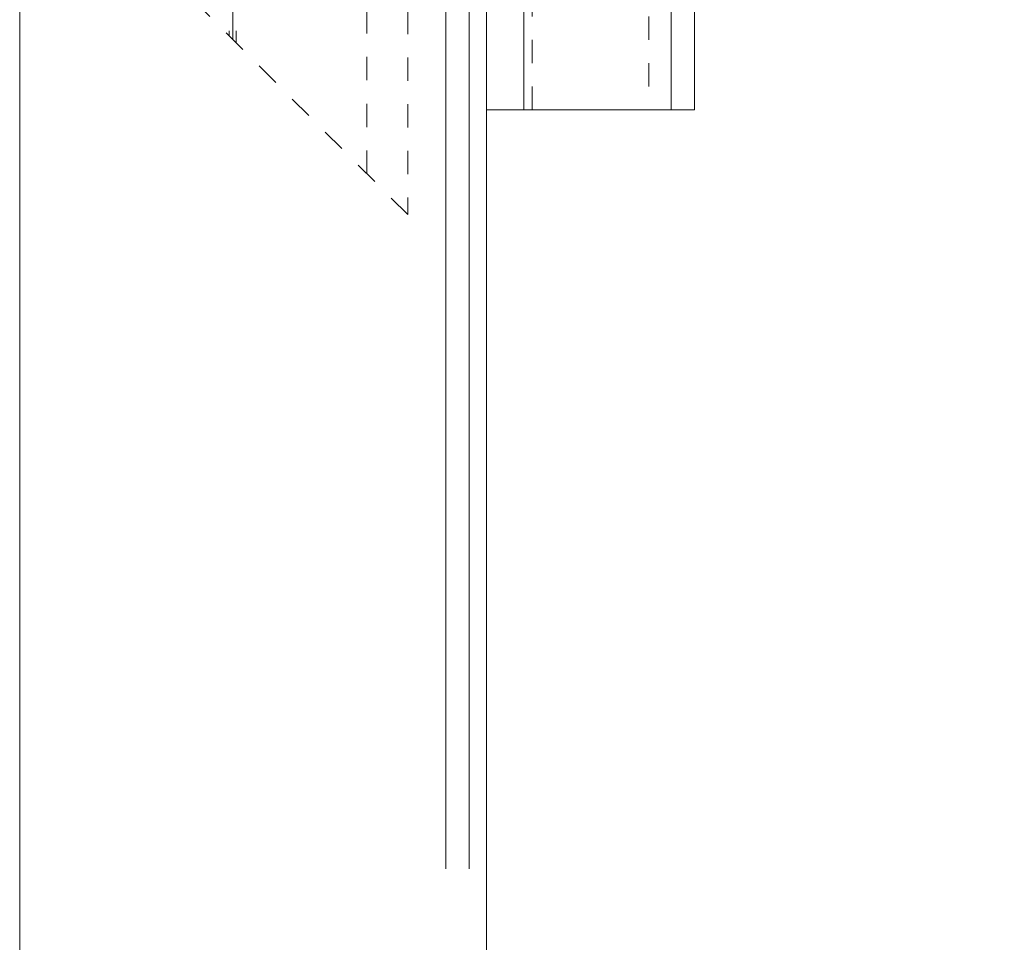
# Model space of a CAD drawing. Units: millimetres. Extents: x 0 to 19687, y 0 to 20038.
# Drawn here: x 6248 to 6333, y 8340 to 8419 of the extents above; entities that cross this region are included whole.
import ezdxf

# ---------------------------------------------------------------- set-up
doc = ezdxf.new("R2010")
doc.units = ezdxf.units.MM
doc.header["$PDMODE"] = 3
doc.header["$PDSIZE"] = 1
for name, pattern in [('CENTER', [16, 10, -2, 2, -2]), ('CHAIN', [0.35429999999999995, 0.2362, -0.0295, 0.0591, -0.0295]), ('HIDDEN', [4, 2, -2])]:
    doc.linetypes.add(name, pattern=pattern)
doc.layers.get('0').update_dxf_attribs({"linetype": 'CONTINUOUS', "lineweight": 5})
for name, color, linetype, lineweight in [('2 HARTLIJN1', 30, 'CENTER', 5), ('Storax bev en systeem onderdelen', 215, 'CONTINUOUS', 9), ("Storax block's", 7, 'CONTINUOUS', 20), ('Storax profiel aanzicht dun', 42, 'CONTINUOUS', 9), ('Storax profiel detail dun', 134, 'CONTINUOUS', 18), ('Storax profiel detail hidden', 138, 'HIDDEN', 13)]:
    doc.layers.add(name, color=color, linetype=linetype, lineweight=lineweight)
doc.layers.add('Storax Profiel nummer hidden', color=163, linetype='CONTINUOUS', lineweight=0, plot=False)
doc.layers.add('Storax Vangpunt profiel', color=1, linetype='CONTINUOUS', lineweight=100, plot=False)
doc.styles.add('ST-2mmHidden', font='romans.shx', dxfattribs={"width": 0.8, "height": 2})

# ---------------------------------------------------------------- blocks, each defined once
blk = doc.blocks.new('ST-Ring-Borgmoer-M8 VAZ')
at = {"layer": 'Storax bev en systeem onderdelen'}
blk.add_lwpolyline([(-3.752826749841915, 6.49999999992724), (-7.505603499550489, -1.455145564270178e-11), (-3.752826749841916, -6.499999999956344), (3.752726749546127, -6.499999999956344), (7.505503499254701, -1.455237480790867e-11), (3.752726749546128, 6.49999999992724)], close=True, dxfattribs=at)
for radius in [8, 6.500043301381824, 5.571460384215257, 3.2]:
    blk.add_circle((0, 0), radius, dxfattribs=at)
blk.add_arc((0, 0), 3.999999999999997, 110.0010000002972, 20.00100000029724, dxfattribs=at)
blk = doc.blocks.new('STORAX ST-4211 VAZ')
at = {"layer": '2 HARTLIJN1', "linetype": 'CHAIN', "ltscale": 15.52356719970703}
for p, q in [((0, 12.72792206137092), (0, -12.72792206137092)), ((-5, 0), (5, 0))]:
    blk.add_line(p, q, dxfattribs=at)
at = {"layer": 'Storax profiel detail dun'}
for centre, radius in [((-1.079250068869442e-05, -4.11845394410193e-06), 4), ((0, 0), 2.999988677253685)]:
    blk.add_circle(centre, radius, dxfattribs=at)
at = {"layer": 'Storax profiel detail hidden'}
for p, q in [((-11.50001079250069, -1.22791126887023), (-11.50001079250069, 24.22793285387161)), ((-0.3000107925035991, 13.02791794290533), (-0.3000107925035991, 3.988730016586487)), ((0.2999892075022217, 12.42791794291406), (0.2999892075022217, 3.988730016586487)), ((11.49998920749931, -24.22791126887023), (11.49998920749931, 1.227932853871607)), ((-0.3000107925035991, -3.988738253479823), (-0.3000107925035991, -12.4279261798074)), ((0.2999892075022217, -3.988738253479823), (0.2999892075022217, -13.02792617981322))]:
    blk.add_line(p, q, dxfattribs=at)
blk.add_lwpolyline([(-15.00001079250069, 27.72793285387161), (14.99998920749931, -2.272067146128393), (14.99998920749931, -27.72791126887023), (-15.00001079250069, 2.27208873112977)], close=True, dxfattribs=at)
blk.add_blockref('ST-Ring-Borgmoer-M8 VAZ', (0, 0))
at = {"layer": 'Storax Profiel nummer hidden', "style": 'ST-2mmHidden', "width": 0.8}
blk.add_text('ST-4211', height=1.8, dxfattribs=at).set_placement((1.556359459718806, -8.982618854541215))
blk = doc.blocks.new('STORAX ST Grendel stolp ZAZ boven')
at = {"layer": 'Storax bev en systeem onderdelen'}
for p, q in [((3.200000000000273, 8.400000000000091), (3.200000000000273, 16.59999999999991)), ((4.955343041867764, 16.59999999999991), (3.200000000000273, 16.59999999999991)), ((5.211705252973843, 8.779629629629653), (5.211705252973843, 16.22037037037035)), ((5.063157894737287, 12.5), (6.090398943159471, 14.40506521707402)), ((6.250000000000455, 12.9402105263157), (5.300526315789739, 12.9402105263157)), ((5.063157894737287, 12.5), (6.090398943159471, 10.59493478292598)), ((6.250000000000455, 12.0597894736843), (5.300526315789739, 12.0597894736843)), ((3.200000000000273, 8.400000000000091), (4.955343041867764, 8.400000000000091)), ((3.200000000000273, -32.09999999999991), (3.200000000000273, -23.90000000000009)), ((4.955343041867764, -23.90000000000009), (3.200000000000273, -23.90000000000009)), ((5.211705252973843, -31.72037037037035), (5.211705252973843, -24.27962962962965)), ((5.063157894737287, -28), (6.090398943159471, -26.09493478292598)), ((6.250000000000455, -27.5597894736843), (5.300526315789739, -27.5597894736843)), ((5.063157894737287, -28), (6.090398943159471, -29.90506521707402)), ((6.250000000000455, -28.4402105263157), (5.300526315789739, -28.4402105263157)), ((3.200000000000273, -32.09999999999991), (4.955343041867764, -32.09999999999991)), ((3.200000000000273, -147.9000000000001), (3.200000000000273, -156.0999999999999)), ((3.200000000000273, -147.9000000000001), (4.955343041867764, -147.9000000000001)), ((5.211705252973843, -148.2796296296297), (5.211705252973843, -155.7203703703703)), ((5.063157894737287, -152), (6.090398943159471, -150.094934782926)), ((6.250000000000455, -151.5597894736843), (5.300526315789739, -151.5597894736843)), ((5.063157894737287, -152), (6.090398943159471, -153.905065217074)), ((6.250000000000455, -152.4402105263157), (5.300526315789739, -152.4402105263157)), ((4.955343041867764, -156.0999999999999), (3.200000000000273, -156.0999999999999))]:
    blk.add_line(p, q, dxfattribs=at)
for centre, radius, start, end in [((4.955343041867764, 15.84074074074078), 0.7592592592592504, 18.20995686428278, 90), ((-5.199629629629271, 12.5), 11.44962962962957, 341.7900431357172, 18.20995686428278), ((4.955343041867764, 9.159259259259215), 0.7592592592592504, 270, 341.7900431357172), ((4.955343041867764, -24.65925925925922), 0.7592592592592504, 18.20995686428278, 90), ((-5.199629629629271, -28), 11.44962962962957, 341.7900431357172, 18.20995686428278), ((4.955343041867764, -31.34074074074078), 0.7592592592592504, 270, 341.7900431357172), ((4.955343041867764, -148.6592592592592), 0.7592592592592504, 18.20995686428278, 90), ((-5.199629629629271, -152), 11.44962962962957, 341.7900431357172, 18.20995686428278), ((4.955343041867764, -155.3407407407408), 0.7592592592592504, 270, 341.7900431357172)]:
    blk.add_arc(centre, radius, start, end, dxfattribs=at)
at = {"layer": 'Storax profiel detail dun'}
for p, q in [((15.80000000000018, -15), (15.80000000000018, -100)), ((43.35435605731755, -98), (43.35435605731755, -108)), ((15.80000000000018, -139), (15.80000000000018, -106)), ((15.80000000000018, -145), (15.80000000000018, -165))]:
    blk.add_line(p, q, dxfattribs=at)
for points in [[(0, 25), (17.79999999999995, 25), (17.79999999999995, 0), (0, 0)], [(3.200000000000273, 25), (15.80000000000018, 25), (15.80000000000018, 0), (3.200000000000273, 0)], [(3.899999999998727, 0), (13.89999999999895, 0), (13.89999999999895, -15), (3.899999999998727, -15)], [(0, -15), (3.200000000000273, -15), (3.200000000000273, -165), (0, -165)], [(3.200000000000273, -15), (17.79999999999995, -15), (17.79999999999995, -100), (3.200000000000273, -100)], [(20.35435605731755, -105.5), (23.35435605731755, -108), (43.35435605731755, -108), (44.35435605731755, -107), (44.35435605731755, -99), (43.35435605731755, -98), (23.354356057318, -97.99999999999955), (20.35435605731755, -100.4999999999995)], [(3.899999999999636, -100), (13.89999999999895, -100), (13.89999999999895, -106), (3.899999999999636, -106)], [(13.89999999999895, -100.4999999999995), (20.35435605731755, -100.4999999999995), (20.35435605731755, -105.5), (13.89999999999895, -105.5)], [(3.200000000000273, -106), (17.79999999999995, -106), (17.79999999999995, -139), (3.200000000000273, -139)], [(3.899999999999636, -139), (13.89999999999895, -139), (13.89999999999895, -145), (3.899999999999636, -145)], [(3.200000000000273, -145), (17.79999999999995, -145), (17.79999999999995, -165), (3.200000000000273, -165)]]:
    blk.add_lwpolyline(points, close=True, dxfattribs=at)
at = {"layer": 'Storax profiel detail hidden'}
for points in [[(3.899999999998727, 25), (13.89999999999895, 25), (13.89999999999895, 0), (3.899999999998727, 0)], [(3.899999999998727, -15), (13.89999999999895, -15), (13.89999999999895, -100), (3.899999999998727, -100)], [(3.899999999999636, -106), (13.89999999999895, -106), (13.89999999999895, -139), (3.899999999999636, -139)], [(3.899999999999636, -145), (13.89999999999895, -145), (13.89999999999895, -165), (3.899999999999636, -165)]]:
    blk.add_lwpolyline(points, close=True, dxfattribs=at)
at = {"layer": 'Storax Vangpunt profiel'}
blk.add_point((0, 0), dxfattribs=at)
at = {"layer": 'Storax Profiel nummer hidden', "style": 'ST-2mmHidden', "width": 0.8}
for s, p in [('Grendel', (4.981957902158229, 3.909030479822832)), ('boven', (4.981957902158229, 1.138545171677833)), ('ST-5106', (26.92170462126433, -103.9641565098094))]:
    blk.add_text(s, height=2, dxfattribs=at).set_placement(p)
blk = doc.blocks.new('deurdetail STORAX V08')
at = {"layer": 'Storax profiel detail dun'}
for points in [[(40, -270), (40, 0), (0, 0), (0, -270)], [(38.5, -270), (38.5, -99.5), (36.5, -99.5), (36.5, -270)]]:
    blk.add_lwpolyline(points, dxfattribs=at)
at = {"layer": "Storax block's"}
for name, p in [('STORAX ST Grendel stolp ZAZ boven', (40, -40)), ('STORAX ST-4211 VAZ', (18.25019426213998, -186.2499958857538))]:
    blk.add_blockref(name, p, dxfattribs=at)
blk = doc.blocks.new('ST Lamelstolpdeur DIN-L BuD Taats')
at = {"layer": 'Storax profiel aanzicht dun'}
blk.add_lwpolyline([(2966.962170853498, 3551.283336211571), (3006.962170853498, 3551.283336211571), (3006.962170853498, 1551.283336211571), (2966.962170853498, 1551.283336211571)], close=True, dxfattribs=at)
at = {"layer": "Storax block's"}
blk.add_blockref('deurdetail STORAX V08', (2966.962170853498, 3606.283336211571), dxfattribs=at)

msp = doc.modelspace()

# ---------------------------------------------------------------- block references
at = {"layer": "Storax block's"}
msp.add_blockref('ST Lamelstolpdeur DIN-L BuD Taats', (3281.236604218779, 5009.601023188879), dxfattribs=at)

doc.saveas('drawing.dxf')
